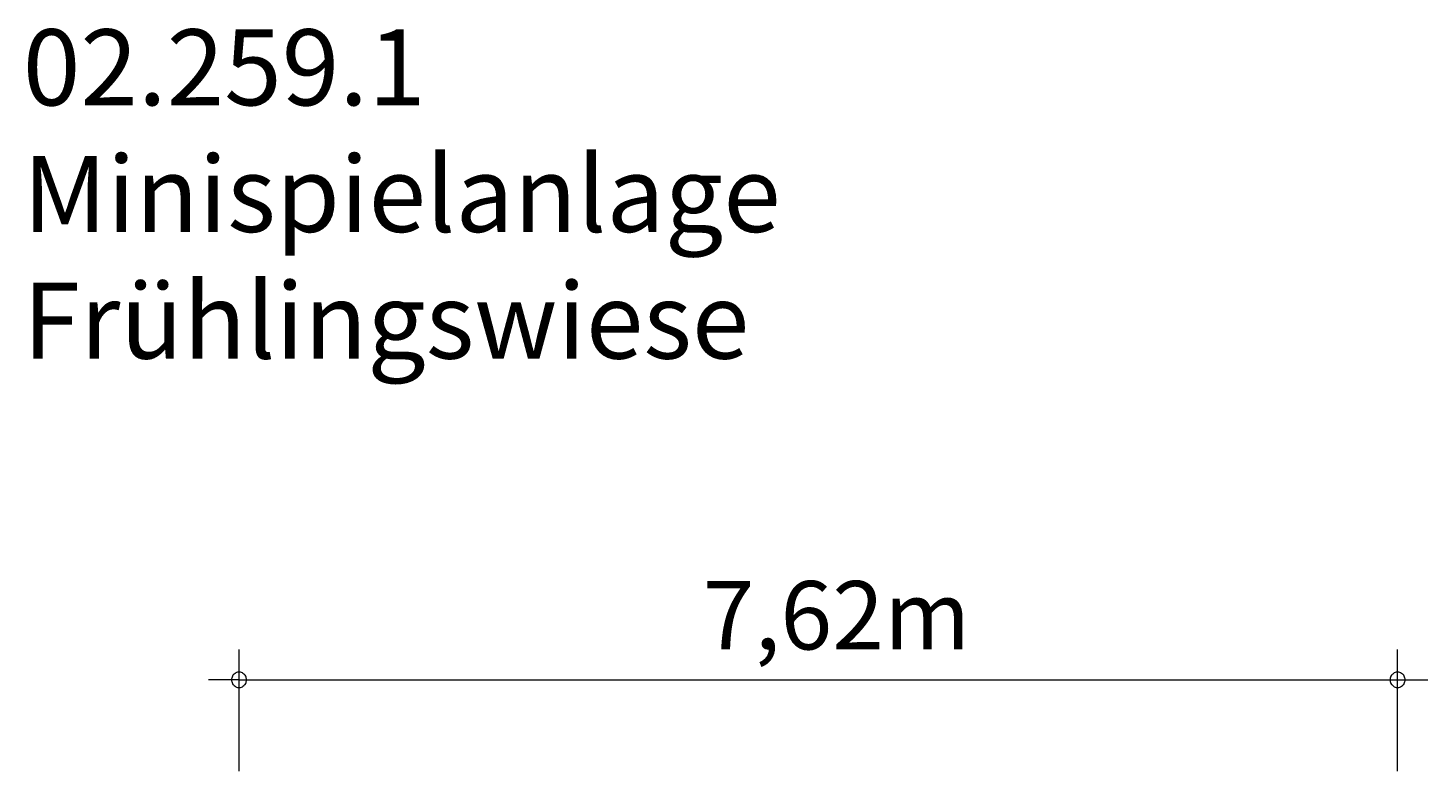
# Model space of a CAD drawing. Units: millimetres. Extents: x 281.1 to 328.5, y 168 to 221.2.
# Drawn here: x 282.4 to 328.5, y 196.8 to 221.2 of the extents above; entities that cross this region are included whole.
import ezdxf

# ---------------------------------------------------------------- set-up
doc = ezdxf.new("R2010")
doc.units = ezdxf.units.MM
doc.header["$MEASUREMENT"] = 0
doc.layers.add('Ebene 1', color=7, linetype='Continuous', lineweight=0)

msp = doc.modelspace()

# ---------------------------------------------------------------- linework, layer by layer
at = {"layer": 'Ebene 1', "color": 250, "lineweight": 18}
for p, q in [((289.356, 196.775), (289.356, 200.775)), ((327.476, 196.775), (327.476, 200.775)), ((289.356, 199.775), (288.356, 199.775)), ((289.356, 199.775), (328.476, 199.775))]:
    msp.add_line(p, q, dxfattribs=at)
for points in [[(289.606, 199.775), (289.606, 199.805), (289.596, 199.835), (289.586, 199.865), (289.576, 199.895), (289.556, 199.925), (289.536, 199.945), (289.516, 199.965), (289.486, 199.985), (289.466, 200.005), (289.436, 200.015), (289.406, 200.025), (289.376, 200.025), (289.336, 200.025), (289.306, 200.025), (289.276, 200.015), (289.246, 200.005), (289.226, 199.985), (289.196, 199.965), (289.176, 199.945), (289.156, 199.925), (289.136, 199.895), (289.126, 199.865), (289.116, 199.835), (289.106, 199.805), (289.106, 199.775)], [(327.726, 199.775), (327.726, 199.805), (327.716, 199.835), (327.706, 199.865), (327.696, 199.895), (327.676, 199.925), (327.656, 199.945), (327.636, 199.965), (327.606, 199.985), (327.576, 200.005), (327.546, 200.015), (327.516, 200.025), (327.486, 200.025), (327.456, 200.025), (327.426, 200.025), (327.396, 200.015), (327.366, 200.005), (327.336, 199.985), (327.316, 199.965), (327.296, 199.945), (327.276, 199.925), (327.256, 199.895), (327.246, 199.865), (327.236, 199.835), (327.226, 199.805), (327.226, 199.775)], [(289.106, 199.775), (289.106, 199.745), (289.116, 199.715), (289.126, 199.685), (289.136, 199.655), (289.156, 199.625), (289.176, 199.605), (289.196, 199.585), (289.226, 199.565), (289.246, 199.545), (289.276, 199.535), (289.306, 199.525), (289.336, 199.525), (289.376, 199.525), (289.406, 199.525), (289.436, 199.535), (289.466, 199.545), (289.486, 199.565), (289.516, 199.585), (289.536, 199.605), (289.556, 199.625), (289.576, 199.655), (289.586, 199.685), (289.596, 199.715), (289.606, 199.745), (289.606, 199.775)], [(327.226, 199.775), (327.226, 199.745), (327.236, 199.715), (327.246, 199.685), (327.256, 199.655), (327.276, 199.625), (327.296, 199.605), (327.316, 199.585), (327.336, 199.565), (327.366, 199.545), (327.396, 199.535), (327.426, 199.525), (327.456, 199.525), (327.486, 199.525), (327.516, 199.525), (327.546, 199.535), (327.576, 199.545), (327.606, 199.565), (327.636, 199.585), (327.656, 199.605), (327.676, 199.625), (327.696, 199.655), (327.706, 199.685), (327.716, 199.715), (327.726, 199.745), (327.726, 199.775)]]:
    msp.add_lwpolyline(points, dxfattribs=at)

# ---------------------------------------------------------------- texts
at = {"layer": 'Ebene 1', "char_height": 0.2, "attachment_point": 7}
for s, insert in [('\\C7;\\FVAGRounded Lt Normal|b0|i0|c1;\\H2.500000;\\W1.000000;02.259.1 Minispielanlage Frühlingswiese', (282.242, 210.345)), ('\\C7;\\FVAGRounded Lt Normal|b0|i0|c1;\\H2.250000;\\W1.000000;7,62m', (304.612, 200.775))]:
    msp.add_mtext(s, dxfattribs=dict(at, insert=insert))

doc.saveas('drawing.dxf')
